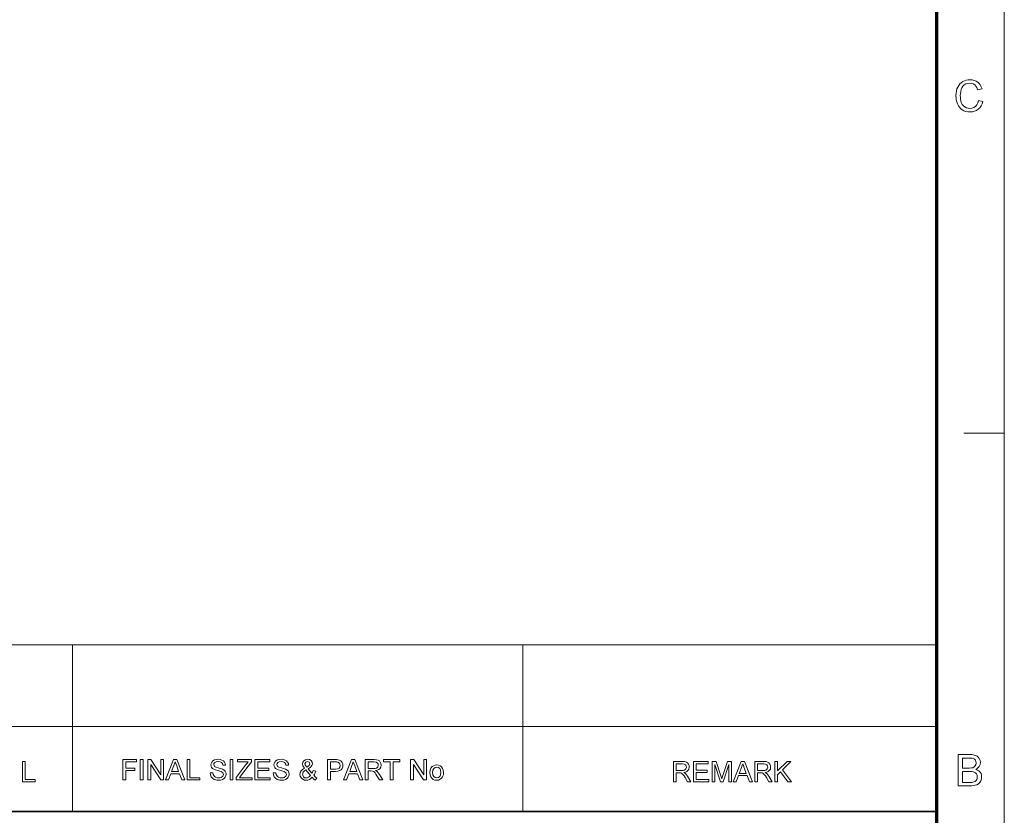
# Model space of a CAD drawing. Extents: x 15 to 585, y 15 to 405.
# Drawn here: x 476 to 585, y 92 to 181 of the extents above; entities that cross this region are included whole.
import ezdxf

# ---------------------------------------------------------------- set-up
doc = ezdxf.new("R2010")
doc.units = 0

msp = doc.modelspace()

# ---------------------------------------------------------------- linework, layer by layer
at = {"color": 6, "lineweight": 13}
msp.add_line((585, 15), (585, 405), dxfattribs=at)
at = {"color": 150, "lineweight": 70}
msp.add_line((577.5, 22.5), (577.5, 397.5), dxfattribs=at)
at = {"color": 7, "lineweight": 13, "ltscale": 0.1125}
msp.add_line((580.5, 135), (585, 135), dxfattribs=at)
at = {"color": 7, "lineweight": 13}
for p, q in [((394.74, 111.44), (577.5, 111.44)), ((394.74, 102.37), (577.5, 102.37))]:
    msp.add_line(p, q, dxfattribs=at)
at = {"color": 7, "lineweight": 13, "ltscale": 0.226781}
for p, q in [((481.38, 102.37), (481.38, 111.44)), ((531.47, 102.37), (531.47, 111.44))]:
    msp.add_line(p, q, dxfattribs=at)
at = {"color": 7, "lineweight": 13, "ltscale": 0.236906}
for p, q in [((481.38, 92.89), (481.38, 102.37)), ((531.47, 92.89), (531.47, 102.37))]:
    msp.add_line(p, q, dxfattribs=at)
at = {"color": 7, "lineweight": 35}
msp.add_line((333.83, 92.89), (577.5, 92.89), dxfattribs=at)
at = {"color": 7, "lineweight": 13}
for points in [[(582.13, 171.98), (582.61, 171.87), (582.53, 171.6), (582.42, 171.37), (582.28, 171.17), (582.11, 171.01), (581.91, 170.88), (581.7, 170.79), (581.47, 170.73), (581.21, 170.71), (580.95, 170.73), (580.71, 170.77), (580.5, 170.84), (580.32, 170.94), (580.16, 171.07), (580.02, 171.22), (579.9, 171.4), (579.8, 171.6), (579.72, 171.82), (579.66, 172.05), (579.63, 172.28), (579.62, 172.53), (579.63, 172.79), (579.67, 173.03), (579.73, 173.26), (579.82, 173.47), (579.93, 173.66), (580.06, 173.82), (580.21, 173.96), (580.39, 174.08), (580.58, 174.17), (580.77, 174.23), (580.98, 174.27), (581.2, 174.29), (581.44, 174.27), (581.66, 174.22), (581.86, 174.14), (582.04, 174.02), (582.2, 173.88), (582.33, 173.71), (582.44, 173.51), (582.52, 173.28), (582.03, 173.18), (581.95, 173.41), (581.84, 173.59), (581.71, 173.73), (581.55, 173.82), (581.38, 173.88), (581.17, 173.9), (580.94, 173.88), (580.73, 173.82), (580.55, 173.71), (580.4, 173.57), (580.29, 173.39), (580.2, 173.19), (580.15, 172.98), (580.11, 172.75), (580.1, 172.53), (580.11, 172.31), (580.13, 172.11), (580.17, 171.93), (580.22, 171.76), (580.32, 171.55), (580.45, 171.39), (580.61, 171.26), (580.78, 171.17), (580.97, 171.12), (581.17, 171.1), (581.4, 171.12), (581.6, 171.2), (581.79, 171.32), (581.94, 171.49), (582.05, 171.71)], [(486.99, 96.42), (486.99, 98.68), (488.5, 98.68), (488.5, 98.43), (487.3, 98.43), (487.3, 97.71), (488.31, 97.71), (488.31, 97.46), (487.3, 97.46), (487.3, 96.42)], [(488.91, 96.42), (488.91, 98.68), (489.22, 98.68), (489.22, 96.42)], [(489.75, 96.42), (489.75, 98.68), (490.09, 98.68), (491.2, 96.97), (491.2, 98.68), (491.51, 98.68), (491.51, 96.42), (491.18, 96.42), (490.07, 98.13), (490.07, 96.42)], [(491.72, 96.42), (492.61, 98.68), (492.96, 98.68), (493.86, 96.42), (493.53, 96.42), (493.27, 97.11), (492.3, 97.11), (492.05, 96.42)], [(494.13, 96.42), (494.13, 98.68), (494.44, 98.68), (494.44, 96.67), (495.54, 96.67), (495.54, 96.42)], [(496.67, 97.2), (496.99, 97.2), (497.02, 97.04), (497.08, 96.9), (497.17, 96.8), (497.29, 96.71), (497.45, 96.66), (497.62, 96.64), (497.77, 96.65), (497.91, 96.69), (498.09, 96.84), (498.15, 97.04), (498.09, 97.22), (497.9, 97.35), (497.76, 97.39), (497.52, 97.46), (497.27, 97.53), (497.1, 97.6), (496.95, 97.7), (496.85, 97.81), (496.79, 97.94), (496.77, 98.09), (496.79, 98.26), (496.86, 98.41), (496.98, 98.54), (497.15, 98.64), (497.34, 98.69), (497.56, 98.71), (497.79, 98.69), (498, 98.63), (498.17, 98.54), (498.29, 98.4), (498.37, 98.24), (498.4, 98.05), (498.09, 98.05), (498.04, 98.23), (497.94, 98.36), (497.79, 98.44), (497.57, 98.46), (497.35, 98.44), (497.2, 98.36), (497.11, 98.25), (497.08, 98.12), (497.17, 97.92), (497.31, 97.84), (497.59, 97.75), (497.79, 97.7), (497.96, 97.65), (498.07, 97.61), (498.25, 97.51), (498.37, 97.38), (498.44, 97.23), (498.47, 97.06), (498.44, 96.89), (498.36, 96.72), (498.24, 96.58), (498.07, 96.47), (497.86, 96.41), (497.63, 96.39), (497.44, 96.4), (497.27, 96.43), (497.12, 96.48), (496.94, 96.6), (496.8, 96.77), (496.71, 96.97)], [(498.91, 96.42), (498.91, 98.68), (499.22, 98.68), (499.22, 96.42)], [(499.57, 96.42), (499.57, 96.68), (500.69, 98.16), (500.8, 98.3), (500.9, 98.43), (499.72, 98.43), (499.72, 98.68), (501.29, 98.68), (501.29, 98.43), (500.07, 96.82), (499.95, 96.67), (501.36, 96.67), (501.36, 96.42)], [(501.67, 96.42), (501.67, 98.68), (503.31, 98.68), (503.31, 98.43), (501.99, 98.43), (501.99, 97.71), (503.21, 97.71), (503.21, 97.46), (501.99, 97.46), (501.99, 96.67), (503.37, 96.67), (503.37, 96.42)], [(503.68, 97.2), (504, 97.2), (504.03, 97.04), (504.09, 96.9), (504.17, 96.8), (504.3, 96.71), (504.46, 96.66), (504.63, 96.64), (504.78, 96.65), (504.91, 96.69), (505.1, 96.84), (505.16, 97.04), (505.1, 97.22), (504.91, 97.35), (504.77, 97.39), (504.53, 97.46), (504.28, 97.53), (504.11, 97.6), (503.96, 97.7), (503.86, 97.81), (503.8, 97.94), (503.78, 98.09), (503.8, 98.26), (503.87, 98.41), (503.99, 98.54), (504.16, 98.64), (504.35, 98.69), (504.57, 98.71), (504.8, 98.69), (505.01, 98.63), (505.18, 98.54), (505.3, 98.4), (505.38, 98.24), (505.41, 98.05), (505.1, 98.05), (505.05, 98.23), (504.95, 98.36), (504.79, 98.44), (504.58, 98.46), (504.36, 98.44), (504.21, 98.36), (504.12, 98.25), (504.09, 98.12), (504.17, 97.92), (504.32, 97.84), (504.6, 97.75), (504.8, 97.7), (504.96, 97.65), (505.08, 97.61), (505.26, 97.51), (505.38, 97.38), (505.45, 97.23), (505.47, 97.06), (505.45, 96.89), (505.37, 96.72), (505.25, 96.58), (505.08, 96.47), (504.87, 96.41), (504.64, 96.39), (504.45, 96.4), (504.28, 96.43), (504.13, 96.48), (503.95, 96.6), (503.81, 96.77), (503.72, 96.97)], [(508.03, 96.71), (507.89, 96.57), (507.73, 96.47), (507.56, 96.41), (507.38, 96.39), (507.17, 96.41), (506.98, 96.49), (506.83, 96.62), (506.71, 96.82), (506.67, 97.04), (506.7, 97.24), (506.8, 97.42), (506.96, 97.57), (507.18, 97.71), (507.07, 97.87), (507, 98), (506.95, 98.21), (506.99, 98.4), (507.11, 98.56), (507.3, 98.67), (507.52, 98.71), (507.73, 98.68), (507.9, 98.57), (508.01, 98.41), (508.05, 98.22), (508, 98.02), (507.84, 97.83), (507.57, 97.67), (507.98, 97.16), (508.07, 97.3), (508.15, 97.47), (508.43, 97.41), (508.37, 97.22), (508.29, 97.07), (508.21, 96.93), (508.37, 96.75), (508.55, 96.6), (508.37, 96.39), (508.2, 96.52)], [(509.75, 96.42), (509.75, 98.68), (510.59, 98.68), (510.78, 98.68), (510.93, 98.66), (511.08, 98.62), (511.2, 98.56), (511.3, 98.46), (511.38, 98.34), (511.43, 98.2), (511.45, 98.04), (511.43, 97.86), (511.37, 97.7), (511.27, 97.56), (511.12, 97.45), (510.9, 97.38), (510.63, 97.36), (510.06, 97.36), (510.06, 96.42)], [(511.52, 96.42), (512.42, 98.68), (512.77, 98.68), (513.66, 96.42), (513.33, 96.42), (513.08, 97.11), (512.11, 97.11), (511.85, 96.42)], [(513.93, 96.42), (513.93, 98.68), (514.92, 98.68), (515.18, 98.67), (515.36, 98.62), (515.5, 98.54), (515.6, 98.41), (515.67, 98.24), (515.69, 98.07), (515.66, 97.85), (515.55, 97.66), (515.43, 97.57), (515.27, 97.5), (515.08, 97.46), (515.26, 97.34), (515.38, 97.21), (515.5, 97.04), (515.87, 96.42), (515.51, 96.42), (515.22, 96.89), (515.11, 97.07), (515.02, 97.21), (514.87, 97.36), (514.74, 97.41), (514.58, 97.42), (514.25, 97.42), (514.25, 96.42)], [(516.72, 96.42), (516.72, 98.43), (515.97, 98.43), (515.97, 98.68), (517.79, 98.68), (517.79, 98.43), (517.04, 98.43), (517.04, 96.42)], [(518.98, 96.42), (518.98, 98.68), (519.32, 98.68), (520.43, 96.97), (520.43, 98.68), (520.74, 98.68), (520.74, 96.42), (520.41, 96.42), (519.3, 98.13), (519.3, 96.42)], [(579.88, 95.76), (579.88, 99.24), (581.18, 99.24), (581.43, 99.23), (581.65, 99.19), (581.82, 99.13), (581.97, 99.05), (582.1, 98.94), (582.2, 98.8), (582.3, 98.58), (582.34, 98.34), (582.31, 98.12), (582.21, 97.92), (582.11, 97.79), (581.98, 97.69), (581.82, 97.6), (582.02, 97.52), (582.18, 97.42), (582.31, 97.28), (582.41, 97.13), (582.46, 96.95), (582.48, 96.76), (582.46, 96.53), (582.38, 96.31), (582.27, 96.13), (582.13, 95.99), (581.96, 95.89), (581.75, 95.82), (581.59, 95.79), (581.4, 95.77), (581.19, 95.76)], [(580.36, 97.74), (581.09, 97.74), (581.34, 97.75), (581.51, 97.78), (581.66, 97.86), (581.77, 97.97), (581.83, 98.11), (581.86, 98.29), (581.84, 98.46), (581.78, 98.61), (581.68, 98.73), (581.54, 98.8), (581.42, 98.83), (581.25, 98.85), (581.03, 98.85), (580.36, 98.85)], [(475.81, 96.2), (475.81, 98.47), (476.12, 98.47), (476.12, 96.46), (477.22, 96.46), (477.22, 96.2)], [(492.39, 97.36), (493.18, 97.36), (492.96, 97.97), (492.86, 98.23), (492.79, 98.43), (492.71, 98.22), (492.63, 98.01)], [(507.83, 96.9), (507.33, 97.53), (507.14, 97.4), (507.03, 97.29), (506.95, 97.06), (506.98, 96.93), (507.06, 96.78), (507.19, 96.67), (507.37, 96.64), (507.49, 96.66), (507.62, 96.71), (507.74, 96.8)], [(507.43, 97.84), (507.6, 97.94), (507.71, 98.03), (507.77, 98.2), (507.69, 98.39), (507.5, 98.46), (507.31, 98.39), (507.23, 98.22), (507.26, 98.11), (507.32, 97.99)], [(510.06, 97.61), (510.62, 97.61), (510.86, 97.64), (511.02, 97.72), (511.1, 97.85), (511.13, 98.03), (511.11, 98.16), (511.06, 98.27), (510.88, 98.41), (510.78, 98.42), (510.62, 98.43), (510.06, 98.43)], [(512.2, 97.36), (512.99, 97.36), (512.76, 97.97), (512.67, 98.23), (512.59, 98.43), (512.52, 98.22), (512.44, 98.01)], [(514.25, 97.68), (514.86, 97.68), (515.04, 97.69), (515.17, 97.72), (515.33, 97.85), (515.38, 98.06), (515.35, 98.21), (515.27, 98.33), (515.13, 98.4), (514.93, 98.43), (514.25, 98.43)], [(521.12, 97.24), (521.15, 97.51), (521.23, 97.73), (521.37, 97.9), (521.52, 98), (521.69, 98.06), (521.88, 98.08), (522.09, 98.06), (522.27, 97.99), (522.42, 97.86), (522.54, 97.7), (522.61, 97.5), (522.63, 97.26), (522.62, 97.06), (522.59, 96.9), (522.54, 96.77), (522.42, 96.61), (522.27, 96.49), (522.08, 96.41), (521.88, 96.39), (521.67, 96.41), (521.48, 96.48), (521.33, 96.61), (521.21, 96.77), (521.15, 96.98)], [(521.4, 97.24), (521.44, 96.97), (521.54, 96.79), (521.69, 96.68), (521.88, 96.64), (522.06, 96.68), (522.21, 96.79), (522.31, 96.98), (522.35, 97.24), (522.31, 97.5), (522.21, 97.68), (522.06, 97.8), (521.88, 97.83), (521.69, 97.8), (521.54, 97.68), (521.44, 97.5)], [(548.21, 96.2), (548.21, 98.47), (549.19, 98.47), (549.45, 98.45), (549.64, 98.41), (549.77, 98.32), (549.88, 98.19), (549.94, 98.03), (549.97, 97.85), (549.93, 97.63), (549.82, 97.45), (549.7, 97.35), (549.55, 97.28), (549.36, 97.24), (549.53, 97.13), (549.65, 96.99), (549.77, 96.82), (550.15, 96.2), (549.78, 96.2), (549.5, 96.68), (549.38, 96.86), (549.29, 96.99), (549.14, 97.14), (549.01, 97.2), (548.85, 97.21), (548.52, 97.21), (548.52, 96.2)], [(548.52, 97.46), (549.14, 97.46), (549.31, 97.47), (549.44, 97.5), (549.6, 97.64), (549.65, 97.85), (549.63, 97.99), (549.54, 98.11), (549.41, 98.19), (549.21, 98.22), (548.52, 98.22)], [(550.43, 96.2), (550.43, 98.47), (552.06, 98.47), (552.06, 98.22), (550.74, 98.22), (550.74, 97.49), (551.97, 97.49), (551.97, 97.24), (550.74, 97.24), (550.74, 96.46), (552.13, 96.46), (552.13, 96.2)], [(552.5, 96.2), (552.5, 98.47), (552.97, 98.47), (553.48, 96.87), (553.54, 96.68), (553.59, 96.54), (553.63, 96.69), (553.7, 96.9), (554.21, 98.47), (554.67, 98.47), (554.67, 96.2), (554.36, 96.2), (554.36, 98.12), (553.74, 96.2), (553.43, 96.2), (552.82, 98.12), (552.82, 96.2)], [(554.84, 96.2), (555.74, 98.47), (556.09, 98.47), (556.98, 96.2), (556.65, 96.2), (556.4, 96.9), (555.43, 96.9), (555.17, 96.2)], [(555.52, 97.15), (556.3, 97.15), (556.08, 97.76), (555.99, 98.01), (555.91, 98.22), (555.84, 98.01), (555.76, 97.8)], [(557.25, 96.2), (557.25, 98.47), (558.24, 98.47), (558.5, 98.45), (558.68, 98.41), (558.82, 98.32), (558.92, 98.19), (558.99, 98.03), (559.01, 97.85), (558.98, 97.63), (558.86, 97.45), (558.75, 97.35), (558.59, 97.28), (558.4, 97.24), (558.58, 97.13), (558.7, 96.99), (558.82, 96.82), (559.19, 96.2), (558.83, 96.2), (558.54, 96.68), (558.43, 96.86), (558.34, 96.99), (558.19, 97.14), (558.06, 97.2), (557.9, 97.21), (557.57, 97.21), (557.57, 96.2)], [(557.57, 97.46), (558.18, 97.46), (558.36, 97.47), (558.49, 97.5), (558.64, 97.64), (558.7, 97.85), (558.67, 97.99), (558.59, 98.11), (558.45, 98.19), (558.25, 98.22), (557.57, 98.22)], [(559.47, 96.2), (559.47, 98.47), (559.79, 98.47), (559.79, 97.42), (560.84, 98.47), (561.27, 98.47), (560.33, 97.54), (561.33, 96.2), (560.94, 96.2), (560.11, 97.31), (559.79, 96.99), (559.79, 96.2)], [(580.36, 96.15), (581.2, 96.15), (581.38, 96.15), (581.5, 96.16), (581.65, 96.2), (581.76, 96.26), (581.86, 96.34), (581.93, 96.46), (581.98, 96.59), (582, 96.75), (581.98, 96.93), (581.9, 97.09), (581.78, 97.22), (581.63, 97.3), (581.42, 97.34), (581.14, 97.36), (580.36, 97.36)]]:
    msp.add_lwpolyline(points, close=True, dxfattribs=at)

doc.saveas('drawing.dxf')
